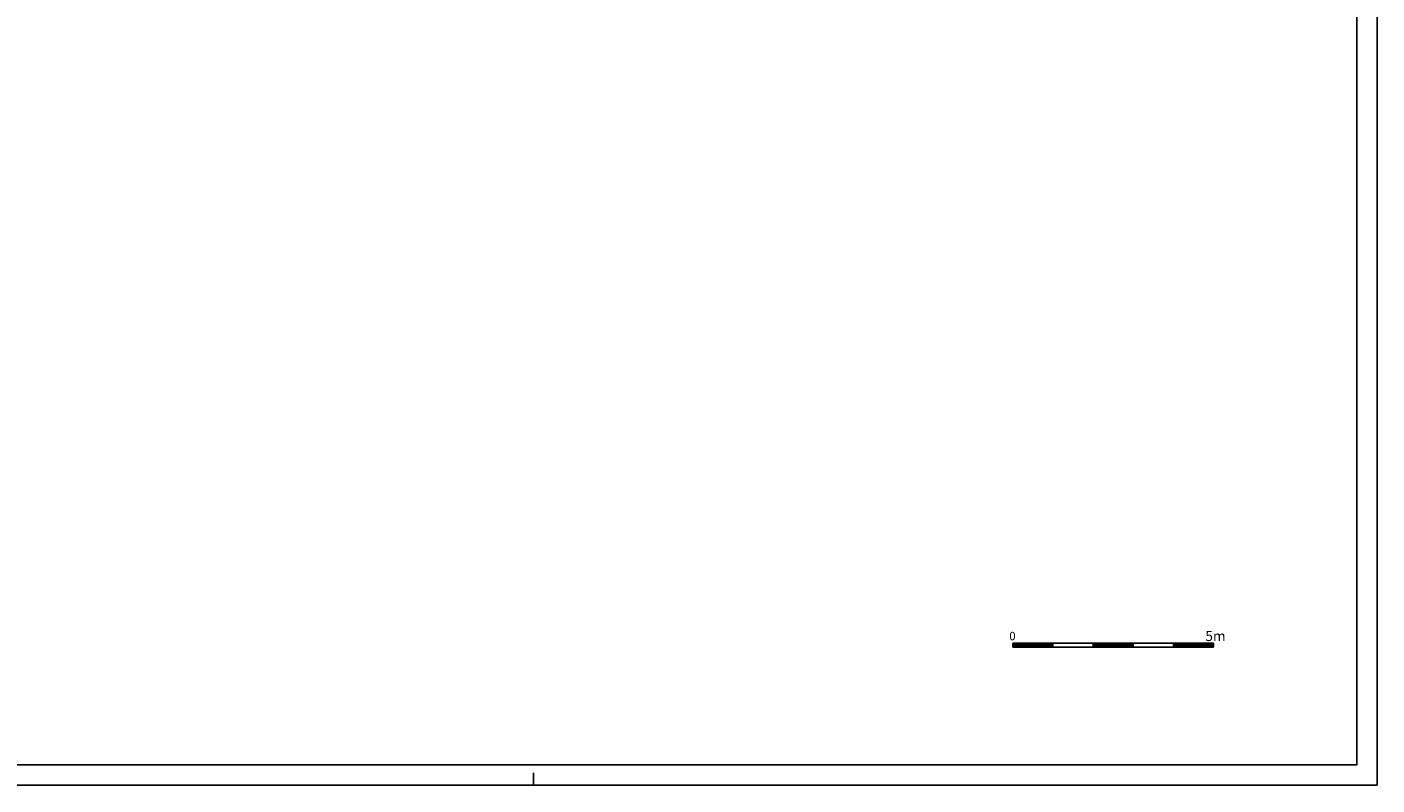
# Model space of a CAD drawing. Extents: x -35.7 to 27.3, y -21.1 to 38.3.
# Drawn here: x -6.3 to 27.3, y -21.1 to -2.2 of the extents above; entities that cross this region are included whole.
import ezdxf

# ---------------------------------------------------------------- set-up
doc = ezdxf.new("R2010")
doc.units = 0
doc.header["$MEASUREMENT"] = 0
doc.layers.get('0').update_dxf_attribs({"color": 4, "linetype": 'CONTINUOUS'})
doc.styles.add('ROMANS', font='romans.shx', dxfattribs={"height": 0.2})

msp = doc.modelspace()

# ---------------------------------------------------------------- linework, layer by layer
at = {"color": 0}
for p, q in [((27.261, -21.085), (27.261, 38.315)), ((21.193, -17.556), (18.193, -17.556)), ((18.193, -17.556), (18.193, -17.656)), ((18.193, -17.567), (18.283, -17.656)), ((18.193, -17.584), (18.265, -17.656)), ((18.193, -17.602), (18.247, -17.656)), ((18.193, -17.62), (18.23, -17.656)), ((18.193, -17.638), (18.212, -17.656)), ((18.193, -17.655), (18.194, -17.656)), ((19.193, -17.656), (18.193, -17.656)), ((18.2, -17.556), (18.3, -17.656)), ((18.218, -17.556), (18.318, -17.656)), ((18.236, -17.556), (18.336, -17.656)), ((18.253, -17.556), (18.353, -17.656)), ((18.271, -17.556), (18.371, -17.656)), ((18.289, -17.556), (18.389, -17.656)), ((18.306, -17.556), (18.406, -17.656)), ((18.324, -17.556), (18.424, -17.656)), ((18.342, -17.556), (18.442, -17.656)), ((18.359, -17.556), (18.459, -17.656)), ((18.377, -17.556), (18.477, -17.656)), ((18.395, -17.556), (18.495, -17.656)), ((18.412, -17.556), (18.512, -17.656)), ((18.43, -17.556), (18.53, -17.656)), ((18.448, -17.556), (18.548, -17.656)), ((18.465, -17.556), (18.565, -17.656)), ((18.483, -17.556), (18.583, -17.656)), ((18.501, -17.556), (18.601, -17.656)), ((18.519, -17.556), (18.619, -17.656)), ((18.536, -17.556), (18.636, -17.656)), ((18.554, -17.556), (18.654, -17.656)), ((18.572, -17.556), (18.672, -17.656)), ((18.589, -17.556), (18.689, -17.656)), ((18.607, -17.556), (18.707, -17.656)), ((18.625, -17.556), (18.725, -17.656)), ((18.642, -17.556), (18.742, -17.656)), ((18.66, -17.556), (18.76, -17.656)), ((18.678, -17.556), (18.778, -17.656)), ((18.695, -17.556), (18.795, -17.656)), ((18.713, -17.556), (18.813, -17.656)), ((18.731, -17.556), (18.831, -17.656)), ((18.748, -17.556), (18.848, -17.656)), ((18.766, -17.556), (18.866, -17.656)), ((18.784, -17.556), (18.884, -17.656)), ((18.801, -17.556), (18.901, -17.656)), ((18.819, -17.556), (18.919, -17.656)), ((18.837, -17.556), (18.937, -17.656)), ((18.854, -17.556), (18.954, -17.656)), ((18.872, -17.556), (18.972, -17.656)), ((18.89, -17.556), (18.99, -17.656)), ((18.907, -17.556), (19.007, -17.656)), ((18.925, -17.556), (19.025, -17.656)), ((18.943, -17.556), (19.043, -17.656)), ((18.96, -17.556), (19.06, -17.656)), ((18.978, -17.556), (19.078, -17.656)), ((18.996, -17.556), (19.096, -17.656)), ((19.014, -17.556), (19.114, -17.656)), ((19.031, -17.556), (19.131, -17.656)), ((19.049, -17.556), (19.149, -17.656)), ((19.067, -17.556), (19.167, -17.656)), ((20.193, -17.656), (19.078, -17.656)), ((19.084, -17.556), (19.184, -17.656)), ((19.102, -17.556), (19.193, -17.648)), ((19.12, -17.556), (19.193, -17.63)), ((19.137, -17.556), (19.193, -17.612)), ((19.155, -17.556), (19.193, -17.595)), ((19.173, -17.556), (19.193, -17.577)), ((19.19, -17.556), (19.193, -17.559)), ((19.193, -17.556), (19.193, -17.656)), ((20.193, -17.556), (20.193, -17.656)), ((20.193, -17.569), (20.28, -17.656)), ((20.193, -17.587), (20.263, -17.656)), ((20.193, -17.605), (20.245, -17.656)), ((20.193, -17.622), (20.227, -17.656)), ((20.193, -17.64), (20.21, -17.656)), ((21.193, -17.656), (20.193, -17.656)), ((20.198, -17.556), (20.298, -17.656)), ((20.216, -17.556), (20.316, -17.656)), ((20.233, -17.556), (20.333, -17.656)), ((20.251, -17.556), (20.351, -17.656)), ((20.269, -17.556), (20.369, -17.656)), ((20.286, -17.556), (20.386, -17.656)), ((20.304, -17.556), (20.404, -17.656)), ((20.322, -17.556), (20.422, -17.656)), ((20.339, -17.556), (20.439, -17.656)), ((20.357, -17.556), (20.457, -17.656)), ((20.375, -17.556), (20.475, -17.656)), ((20.392, -17.556), (20.492, -17.656)), ((20.41, -17.556), (20.51, -17.656)), ((20.428, -17.556), (20.528, -17.656)), ((20.445, -17.556), (20.545, -17.656)), ((20.463, -17.556), (20.563, -17.656)), ((20.481, -17.556), (20.581, -17.656)), ((20.498, -17.556), (20.598, -17.656)), ((20.516, -17.556), (20.616, -17.656)), ((20.534, -17.556), (20.634, -17.656)), ((20.551, -17.556), (20.651, -17.656)), ((20.569, -17.556), (20.669, -17.656)), ((20.587, -17.556), (20.687, -17.656)), ((20.604, -17.556), (20.704, -17.656)), ((20.622, -17.556), (20.722, -17.656)), ((20.64, -17.556), (20.74, -17.656)), ((20.658, -17.556), (20.758, -17.656)), ((20.675, -17.556), (20.775, -17.656)), ((20.693, -17.556), (20.793, -17.656)), ((20.711, -17.556), (20.811, -17.656)), ((20.728, -17.556), (20.828, -17.656)), ((20.746, -17.556), (20.846, -17.656)), ((20.764, -17.556), (20.864, -17.656)), ((20.781, -17.556), (20.881, -17.656)), ((20.799, -17.556), (20.899, -17.656)), ((20.817, -17.556), (20.917, -17.656)), ((20.834, -17.556), (20.934, -17.656)), ((20.852, -17.556), (20.952, -17.656)), ((20.87, -17.556), (20.97, -17.656)), ((20.887, -17.556), (20.987, -17.656)), ((20.905, -17.556), (21.005, -17.656)), ((20.923, -17.556), (21.023, -17.656)), ((20.94, -17.556), (21.04, -17.656)), ((20.958, -17.556), (21.058, -17.656)), ((20.976, -17.556), (21.076, -17.656)), ((20.993, -17.556), (21.093, -17.656)), ((21.011, -17.556), (21.111, -17.656)), ((21.029, -17.556), (21.129, -17.656)), ((21.046, -17.556), (21.146, -17.656)), ((21.064, -17.556), (21.164, -17.656)), ((21.082, -17.556), (21.182, -17.656)), ((21.099, -17.556), (21.193, -17.65)), ((21.117, -17.556), (21.193, -17.632)), ((21.135, -17.556), (21.193, -17.615)), ((21.152, -17.556), (21.193, -17.597)), ((21.17, -17.556), (21.193, -17.579)), ((21.188, -17.556), (21.193, -17.562)), ((21.193, -17.556), (21.193, -17.656)), ((23.193, -17.556), (21.193, -17.556)), ((22.193, -17.656), (21.193, -17.656)), ((22.193, -17.556), (22.193, -17.656)), ((22.193, -17.572), (22.278, -17.656)), ((22.193, -17.589), (22.26, -17.656)), ((22.193, -17.607), (22.242, -17.656)), ((22.193, -17.625), (22.225, -17.656)), ((22.193, -17.642), (22.207, -17.656)), ((23.193, -17.656), (22.193, -17.656)), ((22.195, -17.556), (22.295, -17.656)), ((22.213, -17.556), (22.313, -17.656)), ((22.231, -17.556), (22.331, -17.656)), ((22.249, -17.556), (22.349, -17.656)), ((22.266, -17.556), (22.366, -17.656)), ((22.284, -17.556), (22.384, -17.656)), ((22.302, -17.556), (22.402, -17.656)), ((22.319, -17.556), (22.419, -17.656)), ((22.337, -17.556), (22.437, -17.656)), ((22.355, -17.556), (22.455, -17.656)), ((22.372, -17.556), (22.472, -17.656)), ((22.39, -17.556), (22.49, -17.656)), ((22.408, -17.556), (22.508, -17.656)), ((22.425, -17.556), (22.525, -17.656)), ((22.443, -17.556), (22.543, -17.656)), ((22.461, -17.556), (22.561, -17.656)), ((22.478, -17.556), (22.578, -17.656)), ((22.496, -17.556), (22.596, -17.656)), ((22.514, -17.556), (22.614, -17.656)), ((22.531, -17.556), (22.631, -17.656)), ((22.549, -17.556), (22.649, -17.656)), ((22.567, -17.556), (22.667, -17.656)), ((22.584, -17.556), (22.684, -17.656)), ((22.602, -17.556), (22.702, -17.656)), ((22.62, -17.556), (22.72, -17.656)), ((22.637, -17.556), (22.737, -17.656)), ((22.655, -17.556), (22.755, -17.656)), ((22.673, -17.556), (22.773, -17.656)), ((22.69, -17.556), (22.79, -17.656)), ((22.708, -17.556), (22.808, -17.656)), ((22.726, -17.556), (22.826, -17.656)), ((22.743, -17.556), (22.843, -17.656)), ((22.761, -17.556), (22.861, -17.656)), ((22.779, -17.556), (22.879, -17.656)), ((22.797, -17.556), (22.897, -17.656)), ((22.814, -17.556), (22.914, -17.656)), ((22.832, -17.556), (22.932, -17.656)), ((22.85, -17.556), (22.95, -17.656)), ((22.867, -17.556), (22.967, -17.656)), ((22.885, -17.556), (22.985, -17.656)), ((22.903, -17.556), (23.003, -17.656)), ((22.92, -17.556), (23.02, -17.656)), ((22.938, -17.556), (23.038, -17.656)), ((22.956, -17.556), (23.056, -17.656)), ((22.973, -17.556), (23.073, -17.656)), ((22.991, -17.556), (23.091, -17.656)), ((23.009, -17.556), (23.109, -17.656)), ((23.026, -17.556), (23.126, -17.656)), ((23.044, -17.556), (23.144, -17.656)), ((23.062, -17.556), (23.162, -17.656)), ((23.079, -17.556), (23.179, -17.656)), ((23.097, -17.556), (23.193, -17.652)), ((23.115, -17.556), (23.193, -17.635)), ((23.132, -17.556), (23.193, -17.617)), ((23.15, -17.556), (23.193, -17.599)), ((23.168, -17.556), (23.193, -17.582)), ((23.185, -17.556), (23.193, -17.564)), ((23.193, -17.556), (23.193, -17.656)), ((6.261, -21.085), (6.261, -20.785)), ((-35.739, -21.085), (27.261, -21.085))]:
    msp.add_line(p, q, dxfattribs=at)
at = {"color": 4}
for p, q in [((26.761, -20.585), (26.761, 37.815)), ((-35.239, -20.585), (26.761, -20.585))]:
    msp.add_line(p, q, dxfattribs=at)

# ---------------------------------------------------------------- texts
at = {"color": 0, "style": 'ROMANS'}
for s, height, p in [('0   ', 0.21, (18.106, -17.481)), ('5m', 0.25, (22.987, -17.5))]:
    msp.add_text(s, height=height, dxfattribs=at).set_placement(p)

doc.saveas('drawing.dxf')
